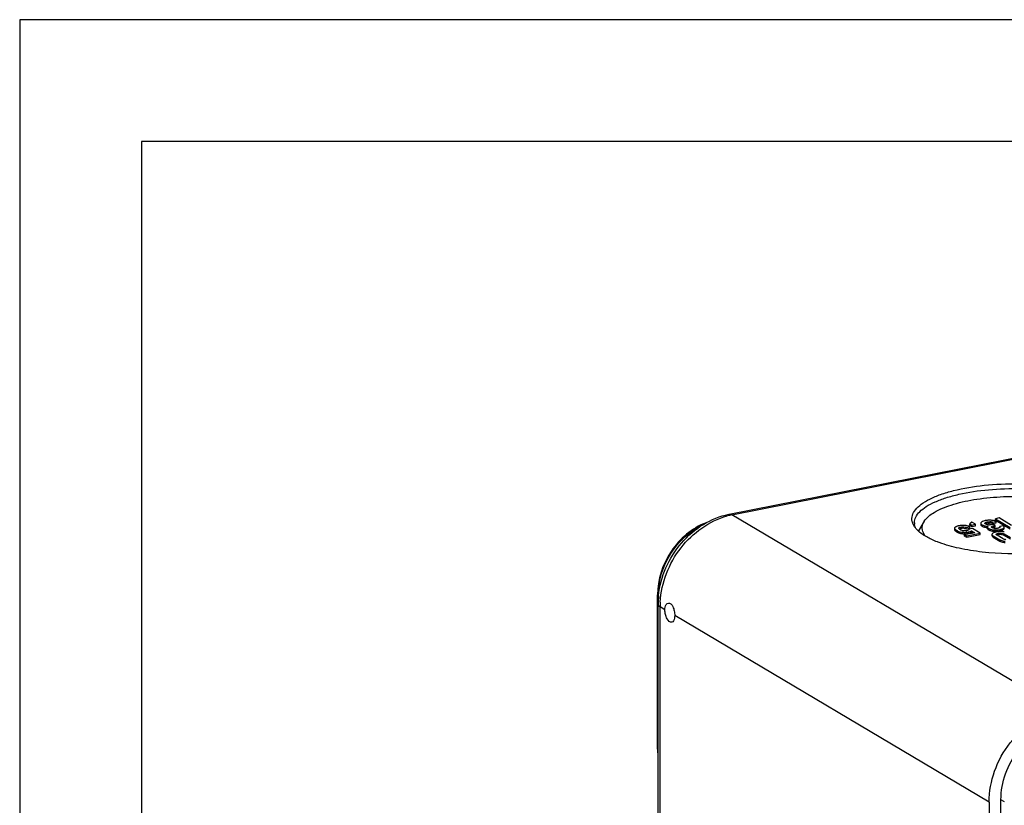
# Model space of a CAD drawing. Units: millimetres. Extents: x 0 to 594, y 0 to 420.
# Drawn here: x 0 to 40, y 388 to 420 of the extents above; entities that cross this region are included whole.
import ezdxf

# ---------------------------------------------------------------- set-up
doc = ezdxf.new("R2010")
doc.units = ezdxf.units.MM
doc.header["$LTSCALE"] = 32.67
doc.layers.add('KASTEN_SCHUKDXF_CONTINUOUS_LINE', color=7, linetype='CONTINUOUS')
doc.layers.add('M-STV-502_DXF_FORMAT', color=7, linetype='CONTINUOUS')

msp = doc.modelspace()

# ---------------------------------------------------------------- linework, layer by layer
at = {"layer": 'KASTEN_SCHUKDXF_CONTINUOUS_LINE', "color": 7, "linetype": 'Continuous'}
for p, q in [((29.097, 399.725), (66.5093, 407.11263)), ((40.17369, 399.57164), (40.02401, 399.54208)), ((40.02401, 399.4857), (40.02401, 399.54208)), ((40.02401, 399.54208), (40.62483, 399.18616)), ((40.02401, 399.4857), (40.62483, 399.12978)), ((40.68357, 399.26959), (40.17369, 399.57164)), ((37.10793, 399.43521), (36.86325, 399.04588)), ((38.34874, 399.12297), (38.34874, 399.09158)), ((38.82372, 399.18513), (38.97269, 399.21454)), ((38.82372, 399.12875), (38.82372, 399.18513)), ((38.82372, 399.12875), (38.97269, 399.15816)), ((39.07813, 399.13688), (38.93772, 399.10915)), ((38.97269, 399.15816), (38.97269, 399.21454)), ((39.06286, 399.4004), (38.97603, 399.33417)), ((38.97603, 399.27779), (38.97603, 399.33417)), ((38.97603, 399.33417), (39.06163, 399.28346)), ((38.97603, 399.27779), (39.06163, 399.22708)), ((39.06163, 399.28346), (39.2106, 399.31288)), ((39.06163, 399.22708), (39.06163, 399.28346)), ((39.06163, 399.22708), (39.2106, 399.2565)), ((39.2106, 399.31288), (39.06286, 399.4004)), ((39.40241, 398.94477), (39.07813, 399.13688)), ((39.2106, 399.2565), (39.2106, 399.31288)), ((39.41987, 399.35755), (39.41987, 399.30116)), ((39.69696, 399.19662), (39.69696, 399.14024)), ((39.94076, 399.31047), (39.87803, 399.29808)), ((39.90763, 399.40046), (40.0566, 399.42988)), ((39.90763, 399.34408), (39.90763, 399.40046)), ((39.90763, 399.34408), (40.0566, 399.3735)), ((40.01648, 399.26561), (39.94076, 399.31047)), ((39.96516, 399.25548), (40.01648, 399.26561)), ((39.96516, 399.19909), (40.01648, 399.20923)), ((40.01648, 399.20923), (40.01648, 399.26561)), ((40.0566, 399.3735), (40.0566, 399.42988)), ((40.34843, 399.2525), (40.19946, 399.22308)), ((40.19946, 399.2005), (40.19946, 399.22308)), ((40.38136, 399.14685), (40.38136, 399.16876)), ((39.17599, 398.968), (38.76329, 398.8865)), ((38.76329, 398.83012), (38.76329, 398.8865)), ((38.76329, 398.8865), (38.8493, 398.83555)), ((38.76329, 398.83012), (38.8493, 398.77917)), ((38.8493, 398.83555), (39.40241, 398.94477)), ((38.8493, 398.77917), (39.40241, 398.88839)), ((38.8493, 398.77917), (38.8493, 398.83555)), ((39.0406, 398.99182), (39.0406, 399.0482)), ((39.0406, 399.0482), (39.17599, 398.968)), ((39.0406, 398.99182), (39.10461, 398.9539)), ((39.40241, 398.88839), (39.40241, 398.94477)), ((39.88361, 398.90021), (39.88361, 398.84383)), ((39.9369, 398.83871), (40.2015, 398.68196)), ((39.9369, 398.78233), (40.2015, 398.62558)), ((40.34554, 398.7143), (40.0908, 398.8652)), ((40.38304, 398.92291), (40.63778, 398.77201)), ((40.38304, 398.86653), (40.63778, 398.71563)), ((26.16157, 390.16311), (26.16157, 396.41604)), ((26.18836, 385.81602), (26.18836, 396.0264)), ((26.16157, 390.16311), (26.16163, 390.1618)), ((26.18836, 389.86099), (26.16163, 390.16178)), ((39.76875, 387.92644), (39.76875, 319.14094)), ((40.25372, 319.23671), (40.25372, 388.02221))]:
    msp.add_line(p, q, dxfattribs=at)
at = {"layer": 'KASTEN_SCHUKDXF_CONTINUOUS_LINE', "color": 9, "linetype": 'Continuous'}
for p, q in [((29.21323, 399.70018), (66.62553, 407.08782)), ((42.71323, 391.70283), (29.21323, 399.70018)), ((38.35748, 399.06658), (38.35748, 399.09158)), ((38.43192, 399.0101), (38.43192, 399.06648)), ((38.60479, 399.14077), (38.60479, 399.19715)), ((39.4761, 399.23546), (39.4761, 399.29185)), ((39.57652, 399.19883), (39.57652, 399.25521)), ((39.60025, 399.35721), (39.60025, 399.37381)), ((39.68465, 399.35401), (39.68465, 399.41039)), ((39.69868, 399.1312), (39.69868, 399.18758)), ((39.74264, 399.08657), (39.74264, 399.14295)), ((39.8023, 399.36269), (39.8023, 399.41908)), ((39.87213, 399.20276), (39.87213, 399.21825)), ((39.94486, 399.03321), (39.94486, 399.08959)), ((39.96516, 399.19909), (39.96516, 399.25548)), ((40.22033, 399.04568), (40.22033, 399.10206)), ((40.36718, 399.11238), (40.36718, 399.16876)), ((38.55764, 398.95139), (38.55764, 399.00777)), ((38.67825, 398.9292), (38.67825, 398.98558)), ((38.78661, 398.9262), (38.78661, 398.98258)), ((38.90744, 398.93952), (38.90744, 398.99591)), ((39.9369, 398.78233), (39.9369, 398.83871)), ((40.06353, 398.90095), (40.06353, 398.91345)), ((40.14515, 398.89204), (40.14515, 398.94842)), ((40.2015, 398.62558), (40.2015, 398.68196)), ((40.27531, 398.89897), (40.27531, 398.95535)), ((40.38304, 398.86653), (40.38304, 398.92291)), ((26.18836, 396.0264), (26.18836, 396.38184)), ((26.20597, 396.3714), (26.18836, 396.38184)), ((26.26875, 385.96009), (26.26875, 395.92379)), ((26.46875, 395.80531), (26.26875, 395.92379)), ((39.76875, 387.92644), (26.86875, 395.56835)), ((40.39372, 387.93927), (40.25372, 388.02221))]:
    msp.add_line(p, q, dxfattribs=at)
for centre, radius, start, end in [((29.78235, 396.82211), 2.9338, 101.185396, 105.077608), ((29.0326, 396.38181), 2.84424, 179.345383, 179.999497), ((29.79459, 395.92315), 3.52585, 176.699291, 179.989546)]:
    msp.add_arc(centre, radius, start, end, dxfattribs=at)
at = {"layer": 'KASTEN_SCHUKDXF_CONTINUOUS_LINE', "color": 7, "linetype": 'Continuous'}
for centre, radius, start, end in [((39.76305, 398.67483), 0.80314, 98.512042, 101.159758), ((39.77207, 398.61083), 0.86777, 93.571035, 98.475792), ((39.79238, 398.64873), 0.82968, 84.281419, 86.916571), ((39.80009, 398.72554), 0.75248, 81.411906, 84.282536), ((39.80749, 398.77601), 0.70147, 79.966711, 81.393768), ((39.81305, 398.80738), 0.66961, 78.293958, 79.968177), ((37.18232, 399.37676), 0.48202, 179.984575, 186.711609), ((38.79765, 399.68515), 0.71868, 237.56918, 239.409989), ((38.66846, 398.46027), 0.80158, 98.754254, 101.147037), ((38.66894, 399.27045), 0.19322, 219.941679, 223.928362), ((38.75634, 399.37717), 0.33142, 239.368237, 242.918271), ((38.71026, 398.60941), 0.54173, 96.832214, 101.226832), ((38.70125, 398.68449), 0.46611, 91.971982, 96.831013), ((38.79244, 399.47148), 0.43261, 252.378592, 257.623972), ((38.6992, 398.74315), 0.40741, 86.623006, 91.967092), ((38.72832, 398.54519), 0.71885, 85.657731, 88.815217), ((38.73352, 398.61372), 0.65013, 82.207307, 85.657871), ((38.7103, 398.83104), 0.31858, 69.145062, 75.064614), ((38.73372, 399.65542), 0.61403, 278.196136, 281.249754), ((38.7398, 398.66097), 0.60246, 79.928145, 82.189266), ((38.74872, 398.70905), 0.55356, 74.43583, 79.966985), ((39.73223, 399.97032), 0.78802, 263.730933, 265.668987), ((39.74327, 400.11533), 0.93345, 265.665291, 267.381639), ((39.79524, 398.79473), 0.57011, 99.135021, 101.185422), ((39.75082, 400.33331), 1.09522, 267.279605, 268.909329), ((39.78722, 398.84473), 0.51946, 96.913726, 99.137476), ((39.78423, 399.84847), 0.55927, 265.453287, 270.389157), ((39.77697, 399.03178), 0.33188, 85.622784, 88.841006), ((39.75984, 398.87146), 0.54926, 74.39114, 85.566593), ((39.76041, 398.82038), 0.54393, 81.779794, 85.582658), ((39.75918, 398.81191), 0.55249, 76.171374, 81.779213), ((39.75907, 398.81133), 0.55308, 74.41795, 76.174331), ((40.06528, 398.68846), 0.52036, 101.093369, 103.660294), ((40.04371, 399.69813), 0.55439, 265.132763, 267.590851), ((40.04954, 399.55318), 0.40902, 278.165205, 281.147995), ((40.07254, 399.43693), 0.29051, 281.131319, 284.046702), ((40.34129, 399.20322), 0.04007, 0.02469, 13.737134), ((40.34077, 399.14687), 0.04059, 353.261027, 359.979443), ((38.81102, 399.65086), 0.74451, 237.952599, 239.389876), ((38.91901, 399.83183), 0.95525, 239.342429, 240.716187), ((38.85685, 399.72085), 0.82805, 240.711513, 242.28122), ((38.64641, 399.25312), 0.31452, 250.282442, 253.605546), ((38.7287, 399.56804), 0.64014, 257.782758, 259.563571), ((38.75181, 400.14905), 1.16699, 270.657122, 271.709085), ((38.7516, 400.1012), 1.17552, 270.763717, 271.706623), ((38.76504, 399.74075), 0.75847, 271.629997, 277.726168), ((38.76435, 399.69622), 0.77034, 271.656125, 276.219033), ((38.77025, 399.63875), 0.71257, 276.247706, 279.484421), ((38.77264, 399.67932), 0.69659, 277.785198, 281.157826), ((38.77401, 399.61544), 0.68896, 279.495908, 281.167592), ((38.78559, 399.56046), 0.63278, 281.103008, 283.959371), ((40.02672, 399.87682), 0.84731, 259.154137, 261.441306), ((40.04902, 400.02032), 0.99254, 261.401245, 262.122898), ((40.06839, 400.16337), 1.13689, 262.143931, 263.761894), ((40.04155, 399.91403), 0.88611, 263.735471, 266.722131), ((40.04162, 399.91836), 0.89043, 266.733336, 272.614795), ((40.21936, 398.18893), 0.82581, 98.382663, 101.157698), ((40.04084, 399.93595), 0.90805, 272.613635, 275.498302), ((40.22966, 398.11456), 0.90089, 93.219548, 98.340959), ((40.03873, 399.95745), 0.92965, 275.500516, 278.362194), ((40.23837, 398.42164), 0.47955, 95.887617, 101.208956), ((40.03446, 399.98628), 0.95879, 278.364201, 281.178093), ((40.23408, 398.46468), 0.43629, 87.340916, 95.907438), ((40.23463, 398.4872), 0.41378, 84.358117, 87.271594), ((40.26102, 398.25759), 0.75718, 83.207891, 86.310069), ((40.44309, 398.87923), 0.19162, 239.395381, 244.848899), ((40.27479, 398.37257), 0.64138, 79.697083, 83.214156), ((40.36354, 398.89993), 0.31863, 239.434045, 245.318497), ((40.4393, 399.13244), 0.56388, 257.318519, 259.4332), ((29.72863, 396.02457), 3.54026, 174.223117, 179.970358)]:
    msp.add_arc(centre, radius, start, end, dxfattribs=at)
for points, knots in [([(36.61203, 399.4323), (36.59481, 399.51096), (36.60073, 399.68921), (36.74435, 399.93839), (36.99616, 400.1639), (37.34871, 400.36968), (37.79489, 400.55258), (38.5353, 400.76998), (39.60052, 400.94267), (40.95221, 401.00087), (42.28878, 400.91019), (43.46276, 400.68221), (44.15905, 400.4229), (44.43759, 400.25789)], [0, 0, 0, 0, 0.02829481, 0.05973873, 0.0983968, 0.14594912, 0.20254602, 0.26746187, 0.41677079, 0.58034528, 0.74209993, 0.88623094, 1, 1, 1, 1]), ([(36.7003, 399.37689), (36.70034, 399.45519), (36.74549, 399.62651), (36.92425, 399.8525), (37.19904, 400.05995), (37.56536, 400.24832), (38.01521, 400.41434), (38.74268, 400.60813), (39.7702, 400.75842), (41.06037, 400.80016), (42.32496, 400.704), (43.4321, 400.4817), (44.08769, 400.23401), (44.35099, 400.07803)], [0, 0, 0, 0, 0.02854262, 0.06202835, 0.10327889, 0.15322545, 0.21167257, 0.27775756, 0.42735975, 0.58897332, 0.74753921, 0.88844205, 1, 1, 1, 1]), ([(37.10786, 399.4351), (37.20363, 399.58755), (37.5617, 399.86368), (38.25962, 400.14317), (39.1746, 400.3504), (40.22799, 400.45927), (41.33172, 400.46143), (42.38946, 400.35589), (43.30841, 400.15344), (43.85061, 399.94017), (44.07099, 399.80962)], [0, 0, 0, 0, 0.07407536, 0.17835364, 0.30937624, 0.45822906, 0.61344478, 0.76275107, 0.89461087, 1, 1, 1, 1]), ([(26.20634, 396.38091), (26.24594, 396.77412), (26.45635, 397.55692), (27.09709, 398.57776), (27.99577, 399.35542), (28.727, 399.65194), (29.097, 399.725)], [0, 0, 0, 0, 0.2523953, 0.50810162, 0.75913629, 1, 1, 1, 1]), ([(39.6076, 399.46278), (39.59688, 399.46067), (39.55936, 399.45256), (39.52225, 399.44172), (39.49698, 399.43093)], [0, 0, 0, 0, 0.28454492, 1, 1, 1, 1]), ([(28.15323, 399.37723), (27.57842, 399.15479), (26.568, 398.29621), (26.16157, 397.04088), (26.16157, 396.41604)], [0, 0, 0, 0, 0.49657831, 1, 1, 1, 1]), ([(36.69415, 399.23765), (36.68426, 399.25338), (36.64888, 399.31448), (36.62316, 399.38147), (36.61203, 399.4323)], [0, 0, 0, 0, 0.26304789, 1, 1, 1, 1]), ([(36.78688, 399.11624), (36.77798, 399.1261), (36.74457, 399.16458), (36.7142, 399.20575), (36.69415, 399.23765)], [0, 0, 0, 0, 0.26054642, 1, 1, 1, 1]), ([(37.16298, 398.82141), (37.12501, 398.8439), (36.99013, 398.92899), (36.86423, 399.0305), (36.78688, 399.11624)], [0, 0, 0, 0, 0.27647941, 1, 1, 1, 1]), ([(37.07251, 398.95657), (37.03753, 399.03018), (36.9998, 399.20132), (37.06304, 399.36376), (37.10786, 399.4351)], [0, 0, 0, 0, 0.49170563, 1, 1, 1, 1]), ([(38.39792, 399.20811), (38.39213, 399.20453), (38.37475, 399.19281), (38.35771, 399.17777), (38.35222, 399.16446)], [0, 0, 0, 0, 0.32099411, 1, 1, 1, 1]), ([(38.35342, 399.07318), (38.354, 399.07206), (38.35528, 399.06981), (38.35671, 399.06766), (38.35748, 399.06658)], [0, 0, 0, 0, 0.48921179, 1, 1, 1, 1]), ([(38.35748, 399.12297), (38.35982, 399.11969), (38.3758, 399.10219), (38.39575, 399.08905), (38.41224, 399.07855)], [0, 0, 0, 0, 0.17090555, 1, 1, 1, 1]), ([(38.51349, 399.24674), (38.50506, 399.24507), (38.47543, 399.2387), (38.4461, 399.23036), (38.426, 399.22211)], [0, 0, 0, 0, 0.28355102, 1, 1, 1, 1]), ([(38.43192, 399.06648), (38.44368, 399.05951), (38.48398, 399.0368), (38.52631, 399.01694), (38.55764, 399.00777)], [0, 0, 0, 0, 0.29512738, 1, 1, 1, 1]), ([(38.51634, 399.157), (38.51628, 399.16934), (38.55652, 399.18721), (38.58439, 399.19313), (38.60479, 399.19715)], [0, 0, 0, 0, 0.3723916, 1, 1, 1, 1]), ([(38.5208, 399.1464), (38.51947, 399.14798), (38.51728, 399.15127), (38.51635, 399.15517), (38.51634, 399.157)], [0, 0, 0, 0, 0.52926837, 1, 1, 1, 1]), ([(38.74318, 399.26389), (38.72556, 399.26426), (38.65984, 399.26449), (38.59399, 399.25986), (38.54646, 399.25252)], [0, 0, 0, 0, 0.26820818, 1, 1, 1, 1]), ([(38.60479, 399.19715), (38.66139, 399.20833), (38.73799, 399.21194), (38.80881, 399.19081), (38.82372, 399.18513)], [0, 0, 0, 0, 0.78341238, 1, 1, 1, 1]), ([(38.93577, 399.09612), (38.93432, 399.09234), (38.92148, 399.07277), (38.89763, 399.06463), (38.87957, 399.05943)], [0, 0, 0, 0, 0.17735061, 1, 1, 1, 1]), ([(38.93772, 399.10915), (38.93785, 399.10698), (38.9377, 399.10253), (38.93657, 399.09821), (38.93577, 399.09612)], [0, 0, 0, 0, 0.49236405, 1, 1, 1, 1]), ([(39.41987, 399.35755), (39.41987, 399.35201), (39.42736, 399.32231), (39.45536, 399.30413), (39.4761, 399.29185)], [0, 0, 0, 0, 0.18680253, 1, 1, 1, 1]), ([(39.49698, 399.43093), (39.4902, 399.42804), (39.46725, 399.41727), (39.44549, 399.40266), (39.43357, 399.38909)], [0, 0, 0, 0, 0.28973614, 1, 1, 1, 1]), ([(39.4339, 399.26859), (39.43638, 399.2657), (39.44891, 399.25282), (39.46395, 399.24266), (39.4761, 399.23546)], [0, 0, 0, 0, 0.21236317, 1, 1, 1, 1]), ([(39.57652, 399.25521), (39.58554, 399.25303), (39.62586, 399.24467), (39.667, 399.24085), (39.69883, 399.23932)], [0, 0, 0, 0, 0.22552981, 1, 1, 1, 1]), ([(39.5942, 399.34986), (39.59375, 399.35104), (39.59304, 399.35346), (39.59279, 399.35597), (39.59279, 399.35721)], [0, 0, 0, 0, 0.50764694, 1, 1, 1, 1]), ([(39.62218, 399.32297), (39.61885, 399.32495), (39.60803, 399.33193), (39.59745, 399.3413), (39.5942, 399.34986)], [0, 0, 0, 0, 0.29777506, 1, 1, 1, 1]), ([(39.60025, 399.37381), (39.60409, 399.37803), (39.62845, 399.39769), (39.65987, 399.4055), (39.68465, 399.41039)], [0, 0, 0, 0, 0.18420252, 1, 1, 1, 1]), ([(39.68465, 399.41039), (39.69376, 399.41219), (39.73254, 399.41891), (39.7723, 399.42139), (39.8023, 399.41908)], [0, 0, 0, 0, 0.23591811, 1, 1, 1, 1]), ([(39.72997, 399.23829), (39.72494, 399.23501), (39.71066, 399.22485), (39.69696, 399.20865), (39.69696, 399.19662)], [0, 0, 0, 0, 0.33296873, 1, 1, 1, 1]), ([(39.69696, 399.19662), (39.69696, 399.1951), (39.69726, 399.19201), (39.69812, 399.18903), (39.69868, 399.18758)], [0, 0, 0, 0, 0.4940228, 1, 1, 1, 1]), ([(39.69696, 399.14024), (39.69696, 399.13872), (39.69726, 399.13563), (39.69812, 399.13265), (39.69868, 399.1312)], [0, 0, 0, 0, 0.49402278, 1, 1, 1, 1]), ([(39.69868, 399.18758), (39.70296, 399.17639), (39.71447, 399.16282), (39.72782, 399.15265), (39.73184, 399.14987)], [0, 0, 0, 0, 0.7102116, 1, 1, 1, 1]), ([(39.69868, 399.1312), (39.70296, 399.12), (39.71448, 399.10643), (39.72785, 399.09625), (39.73187, 399.09346)], [0, 0, 0, 0, 0.71018144, 1, 1, 1, 1]), ([(39.73184, 399.14987), (39.73356, 399.14867), (39.73712, 399.1463), (39.74077, 399.14406), (39.74264, 399.14295)], [0, 0, 0, 0, 0.4898477, 1, 1, 1, 1]), ([(39.73187, 399.09346), (39.73359, 399.09227), (39.73714, 399.08991), (39.74077, 399.08768), (39.74264, 399.08657)], [0, 0, 0, 0, 0.48988083, 1, 1, 1, 1]), ([(39.79236, 399.1205), (39.8029, 399.11683), (39.8527, 399.10193), (39.90433, 399.09404), (39.94486, 399.08959)], [0, 0, 0, 0, 0.21491672, 1, 1, 1, 1]), ([(39.79377, 399.06363), (39.81124, 399.05762), (39.83577, 399.05106), (39.86057, 399.04594), (39.86729, 399.04464)], [0, 0, 0, 0, 0.72964493, 1, 1, 1, 1]), ([(39.86706, 399.19577), (39.86663, 399.1969), (39.86596, 399.1992), (39.86573, 399.20159), (39.86573, 399.20276)], [0, 0, 0, 0, 0.50763311, 1, 1, 1, 1]), ([(39.87213, 399.21825), (39.88096, 399.22898), (39.91347, 399.24378), (39.9457, 399.25163), (39.96516, 399.25548)], [0, 0, 0, 0, 0.41195149, 1, 1, 1, 1]), ([(39.88806, 399.17454), (39.89148, 399.17651), (39.9088, 399.18507), (39.92749, 399.19045), (39.94239, 399.1941)], [0, 0, 0, 0, 0.20455402, 1, 1, 1, 1]), ([(39.90338, 399.16643), (39.90101, 399.1675), (39.89647, 399.16968), (39.89206, 399.17211), (39.88997, 399.17334)], [0, 0, 0, 0, 0.51714703, 1, 1, 1, 1]), ([(39.99667, 399.14574), (39.98769, 399.14651), (39.95602, 399.15004), (39.92428, 399.15705), (39.90338, 399.16643)], [0, 0, 0, 0, 0.28253431, 1, 1, 1, 1]), ([(40.19953, 399.18022), (40.19624, 399.17759), (40.17905, 399.16594), (40.15903, 399.15912), (40.14305, 399.15511)], [0, 0, 0, 0, 0.2036984, 1, 1, 1, 1]), ([(40.20599, 399.18645), (40.20508, 399.18535), (40.20302, 399.18315), (40.20076, 399.18119), (40.19953, 399.18022)], [0, 0, 0, 0, 0.47947912, 1, 1, 1, 1]), ([(40.21159, 399.2005), (40.21159, 399.19809), (40.21056, 399.19293), (40.20772, 399.18855), (40.20599, 399.18645)], [0, 0, 0, 0, 0.46977482, 1, 1, 1, 1]), ([(40.28551, 399.11907), (40.29457, 399.12217), (40.32431, 399.13369), (40.3531, 399.15123), (40.36718, 399.16876)], [0, 0, 0, 0, 0.29871879, 1, 1, 1, 1]), ([(40.28662, 399.06307), (40.29339, 399.06541), (40.3168, 399.07433), (40.33935, 399.08648), (40.35305, 399.09804)], [0, 0, 0, 0, 0.28558971, 1, 1, 1, 1]), ([(37.15748, 398.82289), (37.14882, 398.83371), (37.11683, 398.8758), (37.08925, 398.92134), (37.07251, 398.95657)], [0, 0, 0, 0, 0.26217829, 1, 1, 1, 1]), ([(37.42277, 398.68584), (37.39959, 398.69657), (37.31138, 398.73857), (37.22506, 398.78463), (37.16298, 398.82141)], [0, 0, 0, 0, 0.26143103, 1, 1, 1, 1]), ([(37.72146, 398.56259), (37.69524, 398.57226), (37.59451, 398.61044), (37.49517, 398.65234), (37.42277, 398.68584)], [0, 0, 0, 0, 0.25947616, 1, 1, 1, 1]), ([(44.70995, 399.01484), (44.5596, 398.88382), (44.1583, 398.6531), (43.43855, 398.40335), (42.55685, 398.21856), (41.22342, 398.07594), (39.85711, 398.10301), (38.56984, 398.30522), (37.98532, 398.46531), (37.72146, 398.56259)], [0, 0, 0, 0, 0.0831101, 0.19001237, 0.31691475, 0.45751631, 0.74841551, 0.88280607, 1, 1, 1, 1]), ([(38.37592, 399.04798), (38.37858, 399.04578), (38.39142, 399.03569), (38.40506, 399.02665), (38.41597, 399.01981)], [0, 0, 0, 0, 0.21147962, 1, 1, 1, 1]), ([(38.4717, 398.98783), (38.47782, 398.98462), (38.50018, 398.97327), (38.5232, 398.96314), (38.5403, 398.95704)], [0, 0, 0, 0, 0.27584447, 1, 1, 1, 1]), ([(38.55764, 399.00777), (38.56641, 399.0052), (38.60603, 398.99492), (38.64666, 398.9889), (38.67825, 398.98558)], [0, 0, 0, 0, 0.2234919, 1, 1, 1, 1]), ([(38.67825, 398.98558), (38.68478, 398.9849), (38.71369, 398.98242), (38.74274, 398.98189), (38.76519, 398.98214)], [0, 0, 0, 0, 0.2262966, 1, 1, 1, 1]), ([(38.67825, 398.9292), (38.68492, 398.9285), (38.71453, 398.92597), (38.74428, 398.92548), (38.76727, 398.92578)], [0, 0, 0, 0, 0.22583612, 1, 1, 1, 1]), ([(38.90744, 398.99591), (38.91992, 398.99837), (38.96086, 399.00767), (39.00179, 399.02143), (39.02642, 399.03751)], [0, 0, 0, 0, 0.30186362, 1, 1, 1, 1]), ([(38.93823, 398.94637), (38.94723, 398.94862), (38.97772, 398.9571), (39.00774, 398.96891), (39.0265, 398.98119)], [0, 0, 0, 0, 0.29267346, 1, 1, 1, 1]), ([(39.88361, 398.90021), (39.88361, 398.89508), (39.89087, 398.86718), (39.91732, 398.85031), (39.9369, 398.83871)], [0, 0, 0, 0, 0.18388365, 1, 1, 1, 1]), ([(39.88361, 398.84383), (39.88361, 398.84155), (39.8841, 398.83687), (39.88548, 398.83238), (39.88636, 398.83017)], [0, 0, 0, 0, 0.48843985, 1, 1, 1, 1]), ([(39.88636, 398.83017), (39.88745, 398.82745), (39.89394, 398.81507), (39.90439, 398.80526), (39.91301, 398.79847)], [0, 0, 0, 0, 0.21089463, 1, 1, 1, 1]), ([(39.96285, 398.97135), (39.95637, 398.96866), (39.93374, 398.95839), (39.9123, 398.94472), (39.89955, 398.93219)], [0, 0, 0, 0, 0.28190327, 1, 1, 1, 1]), ([(40.05956, 398.99913), (40.05041, 398.99732), (40.01761, 398.99023), (39.98523, 398.98065), (39.96285, 398.97135)], [0, 0, 0, 0, 0.27782829, 1, 1, 1, 1]), ([(40.0908, 398.8652), (40.08644, 398.86779), (40.07331, 398.87623), (40.05896, 398.88983), (40.059, 398.90095)], [0, 0, 0, 0, 0.31321281, 1, 1, 1, 1]), ([(40.059, 398.90095), (40.05901, 398.90309), (40.05986, 398.9076), (40.06213, 398.91156), (40.06353, 398.91345)], [0, 0, 0, 0, 0.47562669, 1, 1, 1, 1]), ([(40.06353, 398.91345), (40.06669, 398.9177), (40.09012, 398.93735), (40.12095, 398.94364), (40.14515, 398.94842)], [0, 0, 0, 0, 0.17662953, 1, 1, 1, 1]), ([(40.08127, 398.87159), (40.08413, 398.87319), (40.09806, 398.88004), (40.11302, 398.88454), (40.12488, 398.88752)], [0, 0, 0, 0, 0.21126674, 1, 1, 1, 1]), ([(40.14515, 398.94842), (40.15525, 398.95041), (40.19819, 398.95755), (40.24224, 398.95862), (40.27531, 398.95535)], [0, 0, 0, 0, 0.23651017, 1, 1, 1, 1]), ([(40.2015, 398.68196), (40.21579, 398.6735), (40.28416, 398.64049), (40.36071, 398.62817), (40.4196, 398.62426)], [0, 0, 0, 0, 0.21953091, 1, 1, 1, 1]), ([(40.27531, 398.95535), (40.28661, 398.95423), (40.32389, 398.94891), (40.3604, 398.93632), (40.38304, 398.92291)], [0, 0, 0, 0, 0.30153531, 1, 1, 1, 1]), ([(40.27531, 398.89897), (40.28566, 398.89794), (40.32293, 398.89276), (40.35959, 398.88042), (40.38304, 398.86653)], [0, 0, 0, 0, 0.27615088, 1, 1, 1, 1]), ([(40.45373, 398.68244), (40.44466, 398.68333), (40.4132, 398.68749), (40.38213, 398.69615), (40.36165, 398.70577)], [0, 0, 0, 0, 0.28737065, 1, 1, 1, 1]), ([(26.46875, 395.80531), (26.46875, 395.84013), (26.47549, 395.94244), (26.53783, 396.06871), (26.60864, 396.08269)], [0, 0, 0, 0, 0.325391, 1, 1, 1, 1]), ([(26.60864, 396.08269), (26.64245, 396.08936), (26.73042, 396.05475), (26.80536, 395.9268), (26.85618, 395.75949), (26.86875, 395.63289), (26.86875, 395.56835)], [0, 0, 0, 0, 0.16498987, 0.39625813, 0.69099732, 1, 1, 1, 1]), ([(26.74621, 395.29441), (26.66854, 395.27906), (26.54781, 395.42884), (26.48731, 395.61161), (26.46875, 395.74092), (26.46875, 395.80531)], [0, 0, 0, 0, 0.3850612, 0.68686014, 1, 1, 1, 1]), ([(26.86875, 395.56835), (26.86875, 395.53373), (26.86365, 395.43665), (26.81326, 395.30765), (26.74621, 395.29441)], [0, 0, 0, 0, 0.33624296, 1, 1, 1, 1]), ([(39.76875, 387.92644), (39.76875, 388.35532), (39.93115, 389.2312), (40.5708, 390.3912), (41.52104, 391.28334), (42.31451, 391.6241), (42.71323, 391.70283)], [0, 0, 0, 0, 0.25071938, 0.50915409, 0.76240267, 1, 1, 1, 1]), ([(40.25372, 388.02221), (40.25372, 388.74), (40.76863, 390.16701), (42.03587, 391.04285), (42.71323, 391.1766)], [0, 0, 0, 0, 0.50971271, 1, 1, 1, 1]), ([(26.16164, 390.16181), (26.16186, 390.15948), (26.16645, 390.1474), (26.17904, 390.14112), (26.18836, 390.13713)], [0, 0, 0, 0, 0.18779235, 1, 1, 1, 1])]:
    msp.add_open_spline(points, degree=3, knots=knots, dxfattribs=at)
at = {"layer": 'KASTEN_SCHUKDXF_CONTINUOUS_LINE', "color": 9, "linetype": 'Continuous'}
for points, knots in [([(26.2746, 396.12615), (26.32016, 396.91863), (26.92134, 398.46627), (28.27951, 399.45584), (29.01918, 399.65491)], [0, 0, 0, 0, 0.50890785, 1, 1, 1, 1]), ([(29.097, 399.725), (29.10623, 399.72681), (29.14654, 399.73029), (29.18677, 399.71585), (29.21323, 399.70018)], [0, 0, 0, 0, 0.23415532, 1, 1, 1, 1]), ([(26.18855, 396.41431), (26.19535, 397.00975), (26.57522, 398.20287), (27.49899, 399.05292), (28.03429, 399.30139)], [0, 0, 0, 0, 0.5022482, 1, 1, 1, 1]), ([(26.16157, 396.41604), (26.16159, 396.41299), (26.16491, 396.39805), (26.17817, 396.38787), (26.18836, 396.38184)], [0, 0, 0, 0, 0.20440039, 1, 1, 1, 1]), ([(26.18837, 396.0264), (26.18836, 396.0173), (26.19786, 395.97231), (26.23812, 395.94194), (26.26875, 395.92379)], [0, 0, 0, 0, 0.20349044, 1, 1, 1, 1])]:
    msp.add_open_spline(points, degree=3, knots=knots, dxfattribs=at)
at = {"layer": 'KASTEN_SCHUKDXF_CONTINUOUS_LINE', "color": 7, "linetype": 'Continuous'}
for points in [[(39.83701, 399.47721), (39.79741, 399.47935), (39.75761, 399.47942), (39.71802, 399.47692)], [(40.0566, 399.42988), (40.02203, 399.44456), (39.98569, 399.45544), (39.94891, 399.46307)], [(36.74721, 399.16533), (36.72533, 399.21437), (36.70988, 399.26709), (36.70361, 399.32043)], [(38.35222, 399.16446), (38.35008, 399.15926), (38.34874, 399.15358), (38.34874, 399.14796)], [(38.34874, 399.14796), (38.34874, 399.13913), (38.35235, 399.13014), (38.35748, 399.12297)], [(38.34874, 399.09158), (38.34874, 399.08525), (38.35051, 399.0788), (38.35342, 399.07318)], [(38.35748, 399.06658), (38.36256, 399.05948), (38.36919, 399.05355), (38.37592, 399.04798)], [(38.426, 399.22211), (38.41633, 399.21814), (38.40682, 399.21361), (38.39792, 399.20811)], [(38.55035, 399.11759), (38.54313, 399.12344), (38.53622, 399.1297), (38.52978, 399.1364)], [(38.54266, 399.12386), (38.55413, 399.12856), (38.56614, 399.13194), (38.57818, 399.13492)], [(38.58748, 399.092), (38.57454, 399.09966), (38.56202, 399.10812), (38.55035, 399.11759)], [(38.57818, 399.13492), (38.587, 399.1371), (38.59588, 399.13901), (38.60479, 399.14077)], [(38.66148, 399.05917), (38.64225, 399.0653), (38.62342, 399.0729), (38.60546, 399.08209)], [(38.72005, 399.0454), (38.71323, 399.0463), (38.70644, 399.04744), (38.69972, 399.04892)], [(38.7232, 399.14986), (38.74652, 399.14846), (38.76984, 399.14488), (38.79241, 399.13885)], [(38.87957, 399.05943), (38.87099, 399.05695), (38.86227, 399.05492), (38.85351, 399.05319)], [(38.97269, 399.21454), (38.9484, 399.22586), (38.92306, 399.2351), (38.89725, 399.24231)], [(39.43357, 399.38909), (39.426, 399.38048), (39.41987, 399.36901), (39.41987, 399.35755)], [(39.41987, 399.30116), (39.41987, 399.28934), (39.42622, 399.27758), (39.4339, 399.26859)], [(39.4761, 399.29185), (39.48919, 399.28409), (39.50327, 399.27799), (39.51754, 399.27272)], [(39.4761, 399.23546), (39.4895, 399.22752), (39.50395, 399.22131), (39.51858, 399.21596)], [(39.51754, 399.27272), (39.53678, 399.26562), (39.55659, 399.26003), (39.57652, 399.25521)], [(39.51858, 399.21596), (39.5375, 399.20904), (39.55695, 399.20356), (39.57652, 399.19883)], [(39.57652, 399.19883), (39.59941, 399.1933), (39.62277, 399.1896), (39.64618, 399.18702)], [(39.59279, 399.35721), (39.59279, 399.36327), (39.59616, 399.36933), (39.60025, 399.37381)], [(39.61365, 399.32872), (39.62408, 399.33567), (39.63587, 399.3406), (39.64777, 399.34455)], [(39.63901, 399.31423), (39.63325, 399.31685), (39.62762, 399.31975), (39.62218, 399.32297)], [(39.65716, 399.307), (39.65101, 399.30914), (39.64494, 399.31154), (39.63901, 399.31423)], [(39.64777, 399.34455), (39.65348, 399.34645), (39.65927, 399.34811), (39.6651, 399.3496)], [(39.69615, 399.29673), (39.68295, 399.29926), (39.66986, 399.3026), (39.65716, 399.307)], [(39.6651, 399.3496), (39.67157, 399.35126), (39.67809, 399.35271), (39.68465, 399.35401)], [(39.7399, 399.29096), (39.72524, 399.29211), (39.7106, 399.29395), (39.69615, 399.29673)], [(39.72469, 399.36042), (39.74424, 399.36279), (39.764, 399.364), (39.78369, 399.36359)], [(39.74264, 399.14295), (39.75829, 399.13368), (39.77519, 399.12648), (39.79236, 399.1205)], [(39.74264, 399.08657), (39.75872, 399.07705), (39.77611, 399.0697), (39.79377, 399.06363)], [(39.87803, 399.29808), (39.84846, 399.29224), (39.81818, 399.28944), (39.78803, 399.28921)], [(39.86573, 399.20276), (39.86572, 399.20835), (39.86858, 399.21394), (39.87213, 399.21825)], [(39.88997, 399.17334), (39.88077, 399.17879), (39.87087, 399.18579), (39.86706, 399.19577)], [(39.94486, 399.08959), (40.03623, 399.07956), (40.13015, 399.08425), (40.22033, 399.10206)], [(40.10763, 399.14831), (40.07882, 399.14417), (40.04949, 399.14301), (40.02041, 399.14423)], [(40.19946, 399.22308), (40.20557, 399.2171), (40.21159, 399.20904), (40.21159, 399.2005)], [(40.22033, 399.10206), (40.24236, 399.10641), (40.26427, 399.11179), (40.28551, 399.11907)], [(40.22033, 399.04568), (40.24274, 399.0501), (40.26503, 399.05559), (40.28662, 399.06307)], [(40.36394, 399.23947), (40.35919, 399.24427), (40.35392, 399.24856), (40.34843, 399.2525)], [(40.35305, 399.09804), (40.35818, 399.10237), (40.36298, 399.10715), (40.36718, 399.11238)], [(40.38021, 399.21273), (40.37775, 399.22287), (40.37129, 399.23206), (40.36394, 399.23947)], [(40.36718, 399.16876), (40.37497, 399.17845), (40.38136, 399.19081), (40.38136, 399.20323)], [(40.36718, 399.11238), (40.37403, 399.12091), (40.3798, 399.13124), (40.38108, 399.1421)], [(38.55764, 398.95139), (38.56938, 398.94795), (38.58127, 398.94499), (38.59323, 398.94239)], [(38.61274, 398.93849), (38.63443, 398.93448), (38.65631, 398.9315), (38.67825, 398.9292)], [(38.7657, 399.04302), (38.75046, 399.04274), (38.73516, 399.04342), (38.72005, 399.0454)], [(38.82126, 399.04766), (38.80286, 399.04504), (38.78428, 399.04336), (38.7657, 399.04302)], [(39.02642, 399.03751), (39.03137, 399.04075), (39.03615, 399.04429), (39.0406, 399.0482)], [(39.0265, 398.98119), (39.03143, 398.98441), (39.03618, 398.98793), (39.0406, 398.99182)], [(39.89955, 398.93219), (39.89105, 398.92385), (39.88361, 398.91212), (39.88361, 398.90021)], [(39.91301, 398.79847), (39.92055, 398.79253), (39.92863, 398.78723), (39.9369, 398.78233)], [(40.12488, 398.88752), (40.1316, 398.88921), (40.13836, 398.8907), (40.14515, 398.89204)], [(40.30975, 399.01319), (40.26628, 399.01603), (40.22255, 399.01651), (40.17906, 399.01402)], [(40.23049, 398.61041), (40.25759, 398.59791), (40.28639, 398.58888), (40.31551, 398.58232)], [(40.3359, 398.57813), (40.36353, 398.57297), (40.39155, 398.56974), (40.4196, 398.56788)]]:
    msp.add_open_spline(points, degree=3, dxfattribs=at)
at = {"layer": 'M-STV-502_DXF_FORMAT', "color": 2, "linetype": 'Continuous'}
for p, q in [((0, 420), (0, 0)), ((594, 420), (0, 420))]:
    msp.add_line(p, q, dxfattribs=at)
at = {"layer": 'M-STV-502_DXF_FORMAT', "color": 7, "linetype": 'Continuous'}
for p, q in [((5, 415), (5, 5)), ((589, 415), (5, 415))]:
    msp.add_line(p, q, dxfattribs=at)

doc.saveas('drawing.dxf')
